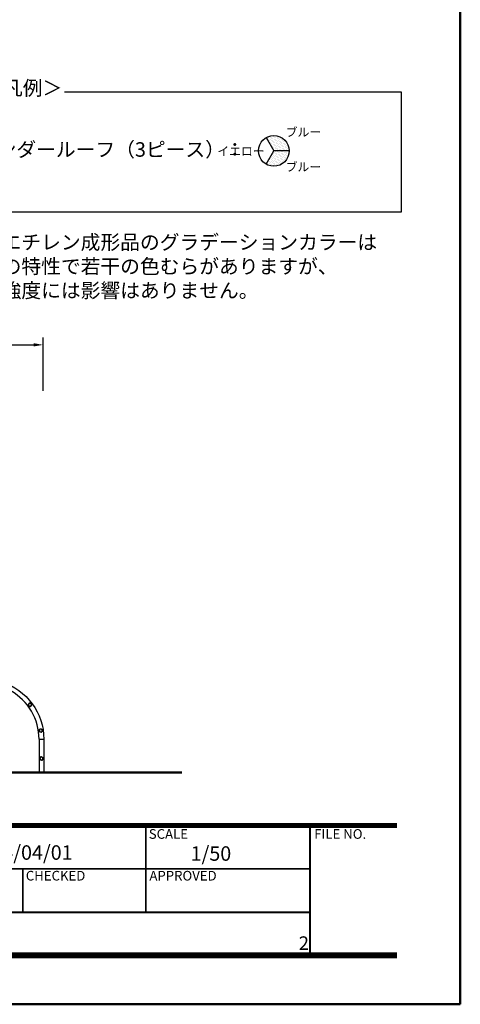
# Model space of a CAD drawing. Units: millimetres. Extents: x 0 to 30124, y 0 to 21000.
# Drawn here: x 25138 to 29700, y 0 to 10202 of the extents above; entities that cross this region are included whole.
import ezdxf
from ezdxf.enums import TextEntityAlignment as Align

# ---------------------------------------------------------------- set-up
doc = ezdxf.new("R2010")
doc.units = ezdxf.units.MM
doc.header["$LTSCALE"] = 15
doc.layers.get('0').update_dxf_attribs({"lineweight": 50})
doc.layers.get('DEFPOINTS').update_dxf_attribs({"lineweight": 50})
for name, color, linetype in [('P001', 131, 'Continuous'), ('P_3TEXT', 60, 'Continuous'), ('P_5DRAWFRAME', 104, 'Continuous')]:
    doc.layers.add(name, color=color, linetype=linetype)
doc.layers.add('P_2DIM', color=6, linetype='Continuous', lineweight=25)
doc.layers.add('P_7THICK', color=7, linetype='Continuous', lineweight=50)
doc.styles.add('BIGFONT', font='simplex.shx', dxfattribs={"bigfont": 'bigfont.shx'})
doc.styles.get("Standard").update_dxf_attribs({"font": 'isocp.shx'})
doc.dimstyles.new('DIMBIGFONT$0', dxfattribs={"dimscale": 50, "dimtxt": 3, "dimasz": 2, "dimexe": 1.5, "dimexo": 3, "dimgap": 0.75, "dimtad": 1, "dimdec": 0, "dimdsep": 46, "dimtxsty": 'BIGFONT', "dimcen": 0, "dimclrd": 256, "dimclre": 256, "dimclrt": 230, "dimadec": 0, "dimazin": 0, "dimtfac": 0.6, "dimtdec": 0, "dimtofl": 0, "dimtmove": 2, "dimatfit": 3, "dimfxl": 1, "dimtvp": 1, "dimtolj": 1, "dimarcsym": 0})

# ---------------------------------------------------------------- blocks, each defined once
blk = doc.blocks.new('DFP2')
at = {"color": 0}
for p, q in [((26.35, 37.5), (580.85, 37.5)), ((26.35, 37.4), (580.85, 37.4)), ((580.85, 37.3), (26.35, 37.3)), ((580.85, 37.2), (26.35, 37.2)), ((26.35, 37.1), (580.85, 37.1)), ((26.35, 37), (580.85, 37)), ((26.35, 36.9), (580.85, 36.9)), ((26.35, 36.8), (580.85, 36.8)), ((528.8, 37.1), (528.8, 19.1)), ((528.9, 37.1), (528.9, 19.1)), ((562.8, 37.1), (562.8, 10.1)), ((562.9, 37.1), (562.9, 10.1)), ((26.35, 36.7), (580.85, 36.7)), ((478.35, 28.15), (562.85, 28.15)), ((478.35, 28.05), (562.85, 28.05)), ((503.3, 28.1), (503.3, 19.1)), ((503.4, 28.1), (503.4, 19.1)), ((478.35, 19.15), (562.85, 19.15)), ((478.35, 19.05), (562.85, 19.05)), ((26.35, 10.7), (580.85, 10.7)), ((26.35, 10.6), (580.85, 10.6)), ((26.35, 10.5), (580.85, 10.5)), ((26.35, 10.4), (580.85, 10.4)), ((26.35, 10.3), (580.85, 10.3)), ((26.35, 10.2), (580.85, 10.2)), ((26.35, 10.1), (580.85, 10.1)), ((26.35, 10), (580.85, 10)), ((26.35, 9.9), (580.85, 9.9)), ((26.35, 9.8), (580.85, 9.8)), ((26.35, 9.7), (580.85, 9.7))]:
    blk.add_line(p, q, dxfattribs=at)
at = {"layer": 'DEFPOINTS', "color": 0}
for p in [(594, 420), (0, 0)]:
    blk.add_line(p, (594, 0), dxfattribs=at)
at = {"color": 0}
for s, p in [('SCALE', (529.49, 34.3)), ('FILE NO.', (563.75, 34.3)), ('CHECKED', (504.02, 25.65)), ('APPROVED', (529.62, 25.65))]:
    blk.add_text(s, height=2, dxfattribs=at).set_placement(p)
at = {"color": 0, "style": 'BIGFONT'}
blk.add_text('2', height=2.8, dxfattribs=at).set_placement((560.54, 11.28))
at = {"color": 83, "ltscale": 0.5, "style": 'BIGFONT', "flags": 8}
for tag, p in [('REV05', (34.1, 32.19)), ('REV04', (34.1, 27.14)), ('REV03', (34.1, 21.89)), ('REV02', (34.1, 16.64)), ('REV01', (34.1, 11.39))]:
    blk.add_attdef(tag, text='', height=2, dxfattribs=at).set_placement(p, align=Align.BOTTOM_LEFT)
for tag, p in [('REVD5', (101.67, 32.19)), ('R5D', (116.23, 32.19)), ('R5C', (125.35, 32.19)), ('R5A', (134.48, 32.19)), ('REVD4', (101.67, 27.14)), ('R4D', (116.23, 27.14)), ('R4C', (125.35, 27.14)), ('R4A', (134.48, 27.14)), ('REVD3', (101.67, 21.89)), ('R3D', (116.23, 21.89)), ('R3C', (125.35, 21.89)), ('R3A', (134.48, 21.89)), ('REVD2', (101.67, 16.64)), ('R2D', (116.23, 16.64)), ('R2C', (125.35, 16.64)), ('R2A', (134.48, 16.64)), ('REVD1', (101.67, 11.39)), ('R1D', (116.23, 11.39)), ('R1C', (125.35, 11.39)), ('R1A', (134.48, 11.39))]:
    blk.add_attdef(tag, text='', height=2, dxfattribs=at).set_placement(p, align=Align.BOTTOM_CENTER)
at = {"color": 83, "ltscale": 0.5, "style": 'BIGFONT'}
for tag, height, p in [('PROJECT1', 4, (429.42, 29.5)), ('DATE', 3, (503.03, 29.02)), ('SCALE', 3, (542.35, 28.81)), ('PROJECT2', 4, (430.24, 20.28)), ('PROJECT3', 4, (430.24, 11.59)), ('DWGNO', 3, (513.51, 12.49))]:
    blk.add_attdef(tag, text='', height=height, dxfattribs=at).set_placement(p, align=Align.BOTTOM_CENTER)
blk = doc.blocks.new('*D11')
at = {"layer": 'DEFPOINTS', "color": 0}
for p in [(25382, 6833), (19662, 6208), (25382, 6208)]:
    blk.add_point(p, dxfattribs=at)
at = {"layer": 'P_2DIM', "lineweight": -2}
for p, q in [((19662, 6358), (19662, 6908)), ((25382, 6358), (25382, 6908)), ((19762, 6833), (25282, 6833))]:
    blk.add_line(p, q, dxfattribs=at)
at = {"layer": 'P_2DIM'}
for points in [[(19762, 6850), (19762, 6817), (19662, 6833)], [(25282, 6817), (25282, 6850), (25382, 6833)]]:
    blk.add_solid(points, dxfattribs=at)
at = {"layer": 'P_2DIM', "color": 3, "insert": (22522, 6985), "char_height": 150, "attachment_point": 5, "style": 'BIGFONT'}
blk.add_mtext('\\A1;(5720)', dxfattribs=at)
blk = doc.blocks.new('A$C5C943EFE')
at = {"layer": 'P_3TEXT'}
h = blk.add_hatch(dxfattribs=at)
h.set_pattern_fill('DOTS', color=256, scale=10, angle=195, style=0)
h.set_pattern_definition([(195, (-40212.834, 25618.198), (-3.558284, -17.3884487), [0, -15.875])])
h.paths.add_polyline_path([(318, 159), (159, 159), (79, 21, 0.57735)])
h.paths.add_polyline_path([(159, 159), (318, 159, 0.57735), (79, 296)])
for p in [(79, 296), (79, 21), (318, 159)]:
    blk.add_line(p, (159, 159), dxfattribs=at)
blk.add_circle((159, 159), 159, dxfattribs=at)

msp = doc.modelspace()

# ---------------------------------------------------------------- linework, layer by layer
at = {"layer": 'P001', "extrusion": (-1, -2.22045e-16, 0)}
for p, q in [((25254.3, 3090.4), (25253, 3092.1)), ((25358.7, 2819.6), (25358.3, 2821.7)), ((25338.4, 2746), (25338.4, 2401)), ((25338.7, 2746), (25386.7, 2746)), ((25387, 2746), (25387, 2401)), ((25360.9, 2563), (25361.1, 2560.8))]:
    msp.add_line(p, q, dxfattribs=at)
at = {"layer": 'P001', "extrusion": (4.93038e-32, -2.22045e-16, -1)}
msp.add_arc((-24762.7, 2746), 624.3, 107.72956, 180, dxfattribs=at)
at = {"layer": 'P001'}
msp.add_arc((24762.7, 2746), 575.7, 0, 60.44429, dxfattribs=at)
for points, knots in [([(25234.1, 3117.4), (25233.8, 3117.2), (25233.6, 3117), (25232.9, 3116.4), (25232.5, 3116.1), (25231.3, 3114.9), (25230.6, 3114.1), (25228.5, 3111.4), (25227.7, 3109.6), (25226.5, 3106), (25226.3, 3104), (25226.6, 3100.4), (25226.9, 3099), (25227.7, 3096.9), (25228, 3096.2), (25228.6, 3095.1), (25228.9, 3094.6), (25229.4, 3093.9), (25229.5, 3093.7), (25229.8, 3093.3), (25229.9, 3093.2), (25230.1, 3092.9), (25230.2, 3092.7), (25230.6, 3092.3), (25230.8, 3092), (25232, 3090.7), (25233, 3089.9), (25235.5, 3088.1), (25237.1, 3087.4), (25240.5, 3086.4), (25242.4, 3086.2), (25244.4, 3086.3), (25245.4, 3086.4), (25246.3, 3086.6), (25248.3, 3087.1), (25249.3, 3087.4), (25251, 3088.2), (25251.8, 3088.6), (25252.9, 3089.3), (25253.3, 3089.5), (25253.9, 3089.9), (25254.1, 3090.1), (25254.3, 3090.2)], [-4.6959623, -4.6959623, -4.6959623, -4.6959623, -4.6113042, -4.6113042, -4.4820701, -4.4820701, -4.2087601, -4.2087601, -3.6269297, -3.6269297, -2.8721858, -2.8721858, -2.3676852, -2.3676852, -2.1146986, -2.1146986, -1.9358087, -1.9358087, -1.8560944, -1.8560944, -1.7956595, -1.7956595, -1.7297716, -1.7297716, -1.621222, -1.621222, -1.1972901, -1.1972901, -0.6360435, -0.6360435, 0, 0, 0, 0.3152125, 0.3152125, 0.6386996, 0.6386996, 0.8930839, 0.8930839, 1.032463, 1.032463, 1.0982992, 1.0982992, 1.0982992, 1.0982992]), ([(25252.9, 3092.2), (25251.4, 3091.1), (25249.8, 3090.4), (25246, 3089.3), (25244, 3089.3), (25240.5, 3089.7), (25238.7, 3090.4), (25235.6, 3092.1), (25234.1, 3093.3), (25231.8, 3096.3), (25230.9, 3098), (25229.8, 3101.6), (25229.6, 3103.5), (25230.1, 3107.2), (25230.6, 3109.1), (25232.1, 3111.8), (25232.7, 3112.6), (25234, 3114.2), (25234.8, 3114.9), (25235.6, 3115.5), (25237.1, 3116.6), (25238.9, 3117.4), (25243, 3118.5), (25245, 3118.4), (25248.4, 3117.9), (25250.2, 3117.2), (25253.2, 3115.4), (25254.7, 3114.2), (25256.8, 3111.3), (25257.8, 3109.6), (25258.6, 3106.2), (25259, 3104.3), (25258.4, 3100.3), (25257.9, 3098.4), (25255.9, 3095), (25254.7, 3093.6), (25253.1, 3092.3), (25253, 3092.3), (25252.9, 3092.2)], [6.1573625, 6.1573625, 6.1573625, 6.1573625, 6.5071733, 6.5071733, 6.9822108, 6.9822108, 7.7101109, 7.7101109, 8.520003, 8.520003, 9.2854867, 9.2854867, 10.0068364, 10.0068364, 10.6604543, 10.6604543, 10.976268, 10.976268, 11.2854258, 11.2854258, 11.2854258, 11.8410448, 11.8410448, 12.512954, 12.512954, 13.635954, 13.635954, 14.8944884, 14.8944884, 15.969574, 15.969574, 16.6229781, 16.6229781, 17.0564196, 17.0564196, 17.4241338, 17.4241338, 17.4427883, 17.4427883, 17.4427883, 17.4427883]), ([(25249.8, 3120.9), (25248.4, 3121.3), (25246.8, 3121.5), (25243.5, 3121.5), (25241.9, 3121.2), (25240.3, 3120.6), (25240.2, 3120.6), (25240.2, 3120.6), (25239, 3120.2), (25237.8, 3119.7), (25236.2, 3118.8), (25235.7, 3118.5), (25234.8, 3117.9), (25234.5, 3117.7), (25234.1, 3117.4), (25234.1, 3117.4), (25234.1, 3117.4)], [-1.0723177, -1.0723177, -1.0723177, -1.0723177, -0.5255148, -0.5255148, 0, 0, 0, 0.0167253, 0.0167253, 0.4028247, 0.4028247, 0.5809301, 0.5809301, 0.7062554, 0.7062554, 0.7147894, 0.7147894, 0.7147894, 0.7147894]), ([(25262.1, 3103), (25262.2, 3103.6), (25262.2, 3104.2), (25262.1, 3106.3), (25261.8, 3107.9), (25261.1, 3110.2), (25260.7, 3111), (25260.1, 3112.4), (25259.8, 3112.9), (25259.3, 3113.7), (25259.1, 3113.9), (25258.8, 3114.3), (25258.7, 3114.5), (25258.5, 3114.8), (25258.3, 3115), (25258, 3115.5), (25257.7, 3115.7), (25256.7, 3116.9), (25255.8, 3117.6), (25253.5, 3119.4), (25251.9, 3120.2), (25250.1, 3120.8), (25250, 3120.8), (25249.8, 3120.9)], [-8.4464509, -8.4464509, -8.4464509, -8.4464509, -8.2539849, -8.2539849, -7.7853108, -7.7853108, -7.5316047, -7.5316047, -7.3603893, -7.3603893, -7.2817712, -7.2817712, -7.2241696, -7.2241696, -7.1632304, -7.1632304, -7.0669707, -7.0669707, -6.7505503, -6.7505503, -6.2573576, -6.2573576, -6.214312, -6.214312, -6.214312, -6.214312]), ([(25254.3, 3090.3), (25254.5, 3090.4), (25254.7, 3090.5), (25255.2, 3090.9), (25255.6, 3091.2), (25256.6, 3092.1), (25257.2, 3092.8), (25259.2, 3095), (25260.3, 3096.8), (25261.6, 3100), (25262, 3101.5), (25262.1, 3103)], [-5.5000786, -5.5000786, -5.5000786, -5.5000786, -5.4348961, -5.4348961, -5.282399, -5.282399, -4.9979434, -4.9979434, -4.3042487, -4.3042487, -3.7698491, -3.7698491, -3.7698491, -3.7698491]), ([(25358.4, 2819.4), (25358.3, 2819.4), (25358.2, 2819.4), (25357.7, 2819.3), (25357.3, 2819.3), (25356.3, 2819.2), (25355.7, 2819.2), (25353.8, 2819.2), (25352.4, 2819.3), (25350, 2819.8), (25348.8, 2820.2), (25347.8, 2820.6), (25345.9, 2821.4), (25344.4, 2822.5), (25341.7, 2825), (25340.7, 2826.5), (25339.2, 2829.2), (25338.7, 2830.5), (25338.3, 2832.2), (25338.2, 2832.5), (25338.1, 2833), (25338.1, 2833.2), (25338, 2833.6), (25338, 2833.8), (25338, 2834.3), (25337.9, 2834.5), (25337.9, 2835.3), (25337.8, 2835.8), (25337.8, 2837.1), (25337.9, 2837.8), (25338, 2838.8), (25338, 2839), (25338.1, 2839.2)], [10.6412704, 10.6412704, 10.6412704, 10.6412704, 10.6688681, 10.6688681, 10.7913931, 10.7913931, 10.9714967, 10.9714967, 11.3697824, 11.3697824, 11.7510816, 11.7510816, 11.7510816, 12.3897805, 12.3897805, 12.9717607, 12.9717607, 13.4066705, 13.4066705, 13.5172469, 13.5172469, 13.5843157, 13.5843157, 13.6458787, 13.6458787, 13.7270947, 13.7270947, 13.908547, 13.908547, 14.1646202, 14.1646202, 14.2354673, 14.2354673, 14.2354673, 14.2354673]), ([(25353, 2852.8), (25353, 2852.8), (25352.9, 2852.8), (25352.5, 2852.7), (25352.1, 2852.6), (25351.1, 2852.4), (25350.5, 2852.3), (25348.4, 2851.6), (25346.9, 2850.9), (25343.8, 2849), (25342.3, 2847.7), (25339.9, 2844.6), (25339.1, 2842.9), (25338.3, 2840.5), (25338.2, 2839.8), (25338.1, 2839.2)], [0.6949563, 0.6949563, 0.6949563, 0.6949563, 0.7062554, 0.7062554, 0.8334419, 0.8334419, 1.0208813, 1.0208813, 1.5088382, 1.5088382, 2.1708005, 2.1708005, 2.8039555, 2.8039555, 3.0174683, 3.0174683, 3.0174683, 3.0174683]), ([(25358.3, 2821.8), (25356.5, 2821.5), (25354.7, 2821.6), (25350.8, 2822.3), (25349, 2823.3), (25346.1, 2825.2), (25344.8, 2826.6), (25342.8, 2829.5), (25342, 2831.3), (25341.2, 2835), (25341.2, 2836.9), (25341.9, 2840.7), (25342.6, 2842.4), (25344.6, 2845.5), (25345.9, 2846.9), (25348.5, 2848.7), (25349.4, 2849.2), (25351.3, 2850), (25352.3, 2850.2), (25353.3, 2850.4), (25355.2, 2850.7), (25357.1, 2850.7), (25361.3, 2849.8), (25363, 2848.8), (25365.8, 2846.8), (25367.1, 2845.4), (25369, 2842.4), (25369.7, 2840.7), (25370.4, 2837.1), (25370.4, 2835.2), (25369.7, 2831.8), (25369.2, 2829.9), (25366.8, 2826.6), (25365.5, 2825.2), (25362.2, 2823), (25360.4, 2822.3), (25358.5, 2821.9), (25358.4, 2821.9), (25358.3, 2821.8)], [6.1573625, 6.1573625, 6.1573625, 6.1573625, 6.5071733, 6.5071733, 6.9822108, 6.9822108, 7.7101109, 7.7101109, 8.520003, 8.520003, 9.2854867, 9.2854867, 10.0068364, 10.0068364, 10.6604543, 10.6604543, 10.976268, 10.976268, 11.2854258, 11.2854258, 11.2854258, 11.8410448, 11.8410448, 12.512954, 12.512954, 13.635954, 13.635954, 14.8944884, 14.8944884, 15.969574, 15.969574, 16.6229781, 16.6229781, 17.0564196, 17.0564196, 17.4241338, 17.4241338, 17.4427883, 17.4427883, 17.4427883, 17.4427883]), ([(25353, 2852.8), (25353.1, 2852.8), (25353.2, 2852.8), (25353.7, 2852.9), (25354.1, 2853), (25355.2, 2853.1), (25355.9, 2853.1), (25358, 2853.1), (25359.4, 2853), (25362.4, 2852.4), (25364, 2851.8), (25367.5, 2849.8), (25369, 2848.3), (25371.3, 2845.3), (25372.2, 2843.6), (25373, 2841.1), (25373.2, 2840.5), (25373.4, 2839.6), (25373.4, 2839.4), (25373.5, 2838.9), (25373.6, 2838.7), (25373.6, 2838.2), (25373.6, 2838), (25373.7, 2837.4), (25373.7, 2837), (25373.8, 2835.8), (25373.8, 2835), (25373.6, 2833.7), (25373.6, 2833.2), (25373.5, 2832.7)], [4.854641, 4.854641, 4.854641, 4.854641, 4.8781869, 4.8781869, 4.9959606, 4.9959606, 5.1823674, 5.1823674, 5.5752162, 5.5752162, 6.0838323, 6.0838323, 6.7994277, 6.7994277, 7.4470191, 7.4470191, 7.6315016, 7.6315016, 7.7153264, 7.7153264, 7.7813422, 7.7813422, 7.8548703, 7.8548703, 7.9787011, 7.9787011, 8.2499326, 8.2499326, 8.4240928, 8.4240928, 8.4240928, 8.4240928]), ([(25358.7, 2819.5), (25358.9, 2819.5), (25359.1, 2819.5), (25359.8, 2819.7), (25360.2, 2819.8), (25361.6, 2820.1), (25362.4, 2820.4), (25365.2, 2821.5), (25366.9, 2822.6), (25370.1, 2825.4), (25371.5, 2827.2), (25372.8, 2830.3), (25373.2, 2831.5), (25373.5, 2832.7)], [-5.5000786, -5.5000786, -5.5000786, -5.5000786, -5.4348961, -5.4348961, -5.282399, -5.282399, -4.9979434, -4.9979434, -4.3042487, -4.3042487, -3.5160282, -3.5160282, -3.0899284, -3.0899284, -3.0899284, -3.0899284]), ([(25360.9, 2563.1), (25360.7, 2563.1), (25360.5, 2563), (25359.8, 2563), (25359.4, 2562.9), (25358, 2562.7), (25357.2, 2562.5), (25354.3, 2561.6), (25352.4, 2560.7), (25349, 2558.2), (25347.5, 2556.6), (25345.7, 2553.3), (25345.1, 2551.9), (25344.6, 2549.6), (25344.4, 2548.7), (25344.3, 2547.3), (25344.3, 2546.7), (25344.3, 2545.9), (25344.3, 2545.6), (25344.3, 2545.1), (25344.3, 2544.9), (25344.3, 2544.5), (25344.4, 2544.3), (25344.4, 2543.8), (25344.5, 2543.5), (25344.6, 2542.8), (25344.6, 2542.5), (25344.7, 2542.1)], [-5.5000786, -5.5000786, -5.5000786, -5.5000786, -5.4348961, -5.4348961, -5.282399, -5.282399, -4.9979434, -4.9979434, -4.3042487, -4.3042487, -3.5160282, -3.5160282, -2.9846707, -2.9846707, -2.6951312, -2.6951312, -2.502703, -2.502703, -2.4143585, -2.4143585, -2.3503369, -2.3503369, -2.2831599, -2.2831599, -2.1786762, -2.1786762, -2.0531314, -2.0531314, -2.0531314, -2.0531314]), ([(25361.1, 2560.7), (25362.9, 2560.8), (25364.7, 2560.6), (25368.6, 2559.5), (25370.2, 2558.4), (25373, 2556.2), (25374.1, 2554.7), (25375.8, 2551.6), (25376.4, 2549.8), (25376.9, 2546), (25376.7, 2544.1), (25375.7, 2540.4), (25374.8, 2538.7), (25372.5, 2535.8), (25371.1, 2534.5), (25368.4, 2533), (25367.4, 2532.6), (25365.4, 2532), (25364.4, 2531.8), (25363.4, 2531.8), (25361.5, 2531.6), (25359.6, 2531.8), (25355.5, 2533.2), (25353.9, 2534.3), (25351.3, 2536.5), (25350.2, 2538), (25348.5, 2541.2), (25348, 2543), (25347.7, 2546.6), (25347.8, 2548.5), (25348.8, 2551.8), (25349.6, 2553.6), (25352.2, 2556.8), (25353.6, 2558), (25357.1, 2559.9), (25358.9, 2560.5), (25360.9, 2560.7), (25361, 2560.7), (25361.1, 2560.7)], [6.1573625, 6.1573625, 6.1573625, 6.1573625, 6.5071733, 6.5071733, 6.9822108, 6.9822108, 7.7101109, 7.7101109, 8.520003, 8.520003, 9.2854867, 9.2854867, 10.0068364, 10.0068364, 10.6604543, 10.6604543, 10.976268, 10.976268, 11.2854258, 11.2854258, 11.2854258, 11.8410448, 11.8410448, 12.512954, 12.512954, 13.635954, 13.635954, 14.8944884, 14.8944884, 15.969574, 15.969574, 16.6229781, 16.6229781, 17.0564196, 17.0564196, 17.4241338, 17.4241338, 17.4427883, 17.4427883, 17.4427883, 17.4427883]), ([(25361.8, 2563.1), (25361.7, 2563.1), (25361.6, 2563.1), (25361.3, 2563.1), (25361.1, 2563.1), (25360.9, 2563.1)], [6.714690148, 6.714690148, 6.714690148, 6.714690148, 6.743462922, 6.743462922, 6.805550145, 6.805550145, 6.805550145, 6.805550145]), ([(25361.8, 2563.1), (25362, 2563.1), (25362.3, 2563.1), (25362.9, 2563.1), (25363.3, 2563.1), (25364.3, 2563), (25364.8, 2562.9), (25366.6, 2562.6), (25367.8, 2562.3), (25370.5, 2561.3), (25372, 2560.6), (25375.1, 2558.2), (25376.4, 2556.6), (25378.4, 2553.4), (25379.1, 2551.6), (25379.8, 2548.9), (25379.9, 2548), (25380, 2546.8), (25380, 2546.5), (25380, 2546), (25380, 2545.8), (25380, 2545.3), (25380, 2545.1), (25380, 2544.5), (25380, 2544.2), (25379.9, 2543.4), (25379.9, 2543), (25379.7, 2541.9), (25379.5, 2541.1), (25379.3, 2540.3), (25379.2, 2540.3), (25379.2, 2540.2)], [2.1357243, 2.1357243, 2.1357243, 2.1357243, 2.192662, 2.192662, 2.2937084, 2.2937084, 2.4330261, 2.4330261, 2.7359987, 2.7359987, 3.1645395, 3.1645395, 3.7589928, 3.7589928, 4.3738464, 4.3738464, 4.6297159, 4.6297159, 4.7268829, 4.7268829, 4.7938179, 4.7938179, 4.8612612, 4.8612612, 4.9610816, 4.9610816, 5.0873689, 5.0873689, 5.3204567, 5.3204567, 5.341527, 5.341527, 5.341527, 5.341527]), ([(25363.1, 2529.3), (25362.8, 2529.3), (25362.5, 2529.3), (25361.8, 2529.3), (25361.4, 2529.3), (25360.1, 2529.4), (25359.4, 2529.5), (25357.7, 2529.8), (25356.9, 2530), (25354.4, 2530.7), (25352.9, 2531.4), (25349.7, 2533.6), (25348.3, 2535.1), (25346.7, 2537.4), (25346.2, 2538.2), (25345.4, 2540.1), (25345, 2541.1), (25344.7, 2542.1)], [7.0704911, 7.0704911, 7.0704911, 7.0704911, 7.1349358, 7.1349358, 7.2364629, 7.2364629, 7.4076985, 7.4076985, 7.6157963, 7.6157963, 8.0038405, 8.0038405, 8.5475461, 8.5475461, 8.8532173, 8.8532173, 9.1582224, 9.1582224, 9.1582224, 9.1582224]), ([(25363.1, 2529.3), (25363.3, 2529.3), (25363.5, 2529.3), (25364, 2529.4), (25364.5, 2529.4), (25365.5, 2529.6), (25366.1, 2529.7), (25368.2, 2530.1), (25369.7, 2530.6), (25373, 2532.2), (25374.6, 2533.5), (25377.3, 2536.3), (25378.3, 2537.9), (25379.1, 2539.9), (25379.1, 2540), (25379.2, 2540.2)], [0.6556666, 0.6556666, 0.6556666, 0.6556666, 0.7062554, 0.7062554, 0.8334419, 0.8334419, 1.0208813, 1.0208813, 1.5088382, 1.5088382, 2.1708005, 2.1708005, 2.8039555, 2.8039555, 2.8658897, 2.8658897, 2.8658897, 2.8658897])]:
    msp.add_open_spline(points, degree=3, knots=knots, dxfattribs=at)
for points in [[(25254.3, 3090.2), (25254.3, 3090.2), (25254.3, 3090.2), (25254.3, 3090.3)], [(25358.4, 2819.4), (25358.5, 2819.4), (25358.6, 2819.4), (25358.7, 2819.5)]]:
    msp.add_open_spline(points, degree=3, dxfattribs=at)
at = {"layer": 'P_3TEXT'}
msp.add_lwpolyline([(25600.5, 9454.9), (29088.9, 9454.9), (29088.9, 8207.4), (24336.4, 8207.4), (24336.4, 9454.9), (24685.4, 9454.9)], dxfattribs=at)
at = {"layer": 'P_7THICK'}
msp.add_line((26816.8, 2401), (17733, 2401), dxfattribs=at)

# ---------------------------------------------------------------- block references
at = {"layer": 'P_3TEXT'}
msp.add_blockref('A$C5C943EFE', (27610.3, 8684.3), dxfattribs=at)
at = {"layer": 'P_5DRAWFRAME'}
ref = msp.add_blockref('DFP2', (0, 0), dxfattribs=dict(at, xscale=50, yscale=50, zscale=50))
ref.add_attrib('DATE', '2024/04/01', dxfattribs={"layer": '0', "color": 83, "ltscale": 0.5, "height": 150, "style": 'BIGFONT'}).set_placement((25151.5, 1450.9), align=Align.BOTTOM_CENTER)
ref.add_attrib('SCALE', '1/50', dxfattribs={"layer": '0', "color": 83, "ltscale": 0.5, "height": 150, "style": 'BIGFONT'}).set_placement((27117.7, 1440.4), align=Align.BOTTOM_CENTER)

# ---------------------------------------------------------------- texts
at = {"layer": 'P_3TEXT', "style": 'BIGFONT'}
for s, insert, char_height, attachment_point in [('＜凡例＞', (24760.5, 9474.9), 150, 4), ('ブルー', (27891.7, 9082.3), 90, 1), ('ワンダールーフ（3ピース）：', (24693.9, 8838.1), 150, 4), ('イエロー', (27183.5, 8885.1), 90, 1), ('ブルー', (27891.7, 8603.9), 90, 7), ('※ポリエチレン成形品のグラデーションカラーは\\P製造上の特性で若干の色むらがありますが、\\P品質や強度には影響はありません。', (24336.4, 7627), 150, 4)]:
    msp.add_mtext(s, dxfattribs=dict(at, insert=insert, char_height=char_height, attachment_point=attachment_point))

# ---------------------------------------------------------------- dimensions: what is measured, and where the dimension line sits
at = {"layer": 'P_2DIM'}
dim = msp.add_linear_dim(base=(25382, 6833.2, 0), p1=(19661.7, 6207.6), p2=(25382, 6207.6), text='(<>)', dimstyle='DIMBIGFONT$0', override={"dimrnd": 10, "dimclrt": 3}, dxfattribs=at)
dim.commit()
dim.dimension.update_dxf_attribs({"geometry": '*D11', "text_midpoint": (22521.8, 6985, 0)})

doc.saveas('drawing.dxf')
